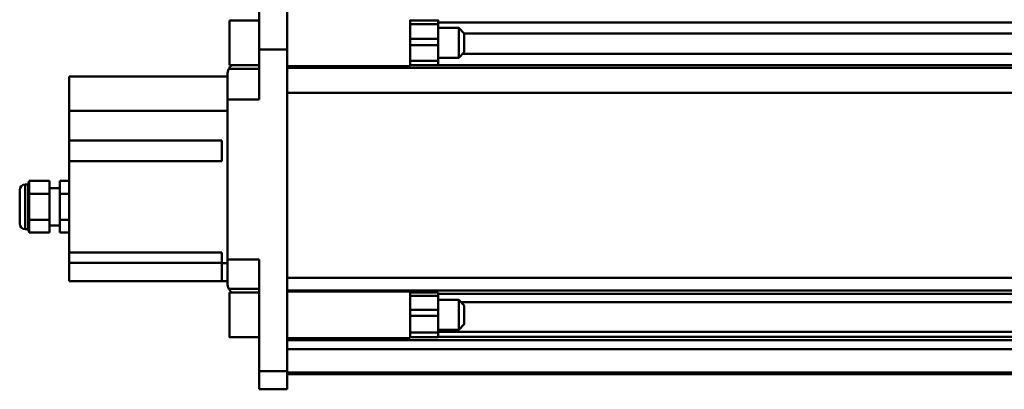
# Model space of a CAD drawing. Units: millimetres. Extents: x 59 to 11996, y 24 to 8424.
# Drawn here: x 930 to 1172, y 2441 to 2532 of the extents above; entities that cross this region are included whole.
import ezdxf

# ---------------------------------------------------------------- set-up
doc = ezdxf.new("R2010")
doc.units = ezdxf.units.MM
doc.header["$MEASUREMENT"] = 0
doc.layers.add('(1) Shape lines', color=7, linetype='Continuous', lineweight=35)

# ---------------------------------------------------------------- blocks, each defined once
blk = doc.blocks.new('Crane_WorkSt_1_a1c00159-20a9-41cd-99dc-36b27ad3ded1')
at = {"layer": '(1) Shape lines', "color": 7, "linetype": 'Continuous', "lineweight": 50, "ltscale": 60}
for p, q in [((-252, 2948.08), (-252, 2882.18)), ((-237, 2882.18), (-237, 2948.08)), ((-268, 2873.7), (-268, 2897.7)), ((-268, 2897.7), (-252, 2897.7)), ((-170.99, 2896.67), (-171, 2896.67)), ((-170.99, 2897.7), (-155.99, 2897.7)), ((-170.99, 2895.68), (-170.99, 2887.76)), ((-155.99, 2895.68), (-170.99, 2895.68)), ((656, 2896.67), (-155.99, 2896.67)), ((-155.99, 2887.76), (-155.99, 2895.68)), ((-171, 2893.7), (-170.99, 2893.7)), ((-155.99, 2893.7), (-145, 2893.7)), ((-145, 2893.7), (-145, 2877.7)), ((-145, 2893.7), (-142, 2890.7)), ((-142, 2880.7), (-142, 2890.7)), ((644, 2890.69), (-142, 2890.69)), ((-170.99, 2887.76), (-170.99, 2884.48)), ((-155.99, 2887.76), (-170.99, 2887.76)), ((-170.99, 2884.48), (-170.99, 2876.04)), ((-155.99, 2884.48), (-170.99, 2884.48)), ((-155.99, 2887.76), (-155.99, 2884.48)), ((-155.99, 2884.48), (-155.99, 2876.04)), ((-237, 2882.18), (-252, 2882.18)), ((-252, 2882.18), (-252, 2855.34)), ((-237, 2709.47), (-237, 2882.18)), ((-142, 2880.7), (-145, 2877.7)), ((644.96, 2879.74), (-142.96, 2879.74)), ((-252, 2873.7), (-268, 2873.7)), ((-170.99, 2877.7), (-171, 2877.7)), ((-170.99, 2873.75), (-171, 2873.75)), ((-155.99, 2876.04), (-170.99, 2876.04)), ((-155.99, 2873.7), (-170.99, 2873.7)), ((-145, 2877.7), (-155.99, 2877.7)), ((656, 2873.75), (-155.99, 2873.75)), ((-269, 2855.34), (-269, 2868.68)), ((-268.32, 2871.68), (-252, 2871.68)), ((-171, 2873.2), (-237, 2873.2)), ((749.95, 2872.25), (-237, 2872.25)), ((-269, 2867.68), (-354, 2867.68)), ((-354, 2867.68), (-354, 2849.28)), ((749.95, 2858.84), (-237, 2858.84)), ((-269, 2855.34), (-269, 2769.34)), ((-252, 2855.34), (-269, 2855.34)), ((-354, 2849.28), (-354, 2833.18)), ((-269, 2849.28), (-354, 2849.28)), ((-354, 2822.18), (-354, 2833.18)), ((-354, 2833.18), (-272, 2833.18)), ((-272, 2833.18), (-272, 2822.18)), ((-272, 2822.18), (-354, 2822.18)), ((-354, 2822.18), (-354, 2773.18)), ((-376, 2809.68), (-375.5, 2811.54)), ((-364.5, 2811.54), (-375.5, 2811.54)), ((-364.5, 2811.54), (-364.5, 2804.61)), ((-354, 2811.54), (-359, 2811.54)), ((-359, 2804.61), (-359, 2811.54)), ((-380.5, 2806.68), (-380.5, 2788.68)), ((-380.5, 2788.68), (-380.5, 2806.68)), ((-377.5, 2809.68), (-377.5, 2785.68)), ((-377.5, 2809.68), (-376, 2809.68)), ((-376, 2809.68), (-376, 2785.68)), ((-364.5, 2807.68), (-359, 2807.68)), ((-364.5, 2804.61), (-375.5, 2804.61)), ((-364.5, 2804.61), (-364.5, 2790.75)), ((-354, 2804.61), (-359, 2804.61)), ((-359, 2790.75), (-359, 2804.61)), ((-364.5, 2790.75), (-375.5, 2790.75)), ((-364.5, 2790.75), (-364.5, 2783.82)), ((-354, 2790.75), (-359, 2790.75)), ((-359, 2783.82), (-359, 2790.75)), ((-376, 2785.68), (-377.5, 2785.68)), ((-375.5, 2783.82), (-376, 2785.68)), ((-364.5, 2783.82), (-375.5, 2783.82)), ((-359, 2787.68), (-364.5, 2787.68)), ((-354, 2783.82), (-359, 2783.82)), ((-354, 2767.68), (-354, 2773.18)), ((-354, 2773.18), (-272, 2773.18)), ((-272, 2773.18), (-272, 2767.46)), ((-354, 2767.68), (-272, 2767.68)), ((-354, 2757.68), (-354, 2767.68)), ((-269, 2756.69), (-269, 2769.34)), ((-269, 2769.34), (-252, 2769.34)), ((-252, 2769.34), (-252, 2709.47)), ((-269, 2767.46), (-272, 2767.46)), ((-272, 2767.46), (-272, 2757.68)), ((-272, 2757.68), (-354, 2757.68)), ((-269, 2757.68), (-272, 2757.68)), ((749.95, 2759.59), (-237, 2759.59)), ((-268.32, 2753.68), (-252, 2753.68)), ((749.95, 2752.76), (-237, 2752.76)), ((-237, 2752.2), (-171, 2752.2)), ((-171, 2752.2), (-171, 2752.53)), ((-268, 2751.66), (-268, 2751.7)), ((-268, 2751.7), (-252, 2751.7)), ((-268, 2751.7), (-266.91, 2751.7)), ((-268, 2751.7), (-266.91, 2751.7)), ((-268, 2751.7), (-266.91, 2751.7)), ((-170.99, 2750.87), (-171, 2750.87)), ((-171, 2747.7), (-170.99, 2747.7)), ((-170.99, 2751.7), (-155.99, 2751.7)), ((-170.99, 2751.67), (-170.99, 2749.88)), ((-155.99, 2749.88), (-170.99, 2749.88)), ((-170.99, 2749.88), (-170.99, 2742.35)), ((-155.99, 2751.67), (-155.99, 2749.88)), ((656, 2750.87), (-155.99, 2750.87)), ((-155.99, 2742.35), (-155.99, 2749.88)), ((-155.99, 2747.7), (-145, 2747.7)), ((-145, 2747.7), (-142, 2744.7)), ((-155.99, 2742.35), (-170.99, 2742.35)), ((-170.99, 2742.35), (-170.99, 2739.08)), ((-155.99, 2742.35), (-155.99, 2739.08)), ((645.76, 2746.46), (-143.82, 2746.46)), ((-155.99, 2739.08), (-170.99, 2739.08)), ((-170.99, 2739.08), (-170.99, 2730.27)), ((-155.99, 2739.08), (-155.99, 2730.27)), ((-170.99, 2731.7), (-171, 2731.7)), ((-145, 2731.7), (-155.99, 2731.7)), ((-142, 2734.7), (-145, 2731.7)), ((-252, 2727.7), (-268, 2727.7)), ((-252, 2727.7), (-268, 2727.7)), ((-252, 2727.7), (-268, 2727.7)), ((-252, 2727.7), (-268, 2727.7)), ((-171, 2727.2), (-237, 2727.2)), ((749.95, 2726.05), (-237, 2726.05)), ((-170.99, 2730.62), (-171, 2730.62)), ((-170.99, 2727.94), (-171, 2727.94)), ((-170.99, 2730.27), (-170.99, 2727.71)), ((-155.99, 2730.27), (-170.99, 2730.27)), ((-155.99, 2727.7), (-170.99, 2727.7)), ((656, 2730.62), (-155.99, 2730.62)), ((-155.99, 2730.27), (-155.99, 2727.71)), ((656, 2727.94), (-155.99, 2727.94)), ((749.95, 2721.29), (-237, 2721.29)), ((-237, 2709.47), (-252, 2709.47)), ((-252, 2709.47), (-252, 2699.68)), ((-237, 2699.68), (-237, 2709.47)), ((749.95, 2708.8), (-237, 2708.8)), ((749.95, 2707.79), (-237, 2707.79)), ((-237, 2699.68), (-252, 2699.68))]:
    blk.add_line(p, q, dxfattribs=at)
for points in [[(-171, 2873.2), (-171, 2873.2), (-171, 2898.13)], [(-170.99, 2897.68), (-170.99, 2897.7), (-170.99, 2895.68)], [(-155.99, 2897.68), (-155.99, 2897.7), (-155.99, 2895.68)], [(-170.99, 2876.04), (-170.99, 2873.7), (-170.99, 2873.7)], [(-155.99, 2876.04), (-155.99, 2873.7), (-155.99, 2873.7)], [(-375.5, 2804.61), (-375.5, 2811.54)], [(-375.5, 2790.75), (-375.5, 2804.61)], [(-375.5, 2783.82), (-375.5, 2790.75)], [(-171, 2727.26), (-171, 2752.2), (-171, 2752.2)], [(-268, 2727.81), (-268, 2727.7), (-268, 2751.6)], [(-145, 2747.64), (-145, 2731.7), (-145, 2731.77)], [(-142, 2734.75), (-142, 2734.7), (-142, 2744.66)], [(-268, 2727.71), (-268, 2727.7), (-268, 2727.72)]]:
    blk.add_lwpolyline(points, dxfattribs=at)
for centre, radius, start, end in [((-262, 2868.68), 7, 134.0706, 154.5902), ((-262, 2868.68), 7, 154.5902, 180), ((-377.5, 2806.68), 3, 90, 180), ((-377.5, 2788.68), 3, 180, 270), ((-262, 2756.69), 7, 180, 205.4098), ((-262, 2756.69), 7, 205.4098, 226.7076)]:
    blk.add_arc(centre, radius, start, end, dxfattribs=at)

msp = doc.modelspace()

# ---------------------------------------------------------------- block references
at = {"color": 7, "linetype": 'ByBlock', "xscale": 0.4578973206351392, "yscale": 0.4578973206351392}
msp.add_blockref('Crane_WorkSt_1_a1c00159-20a9-41cd-99dc-36b27ad3ded1', (1104.18, 1204.79), dxfattribs=at)

doc.saveas('drawing.dxf')
